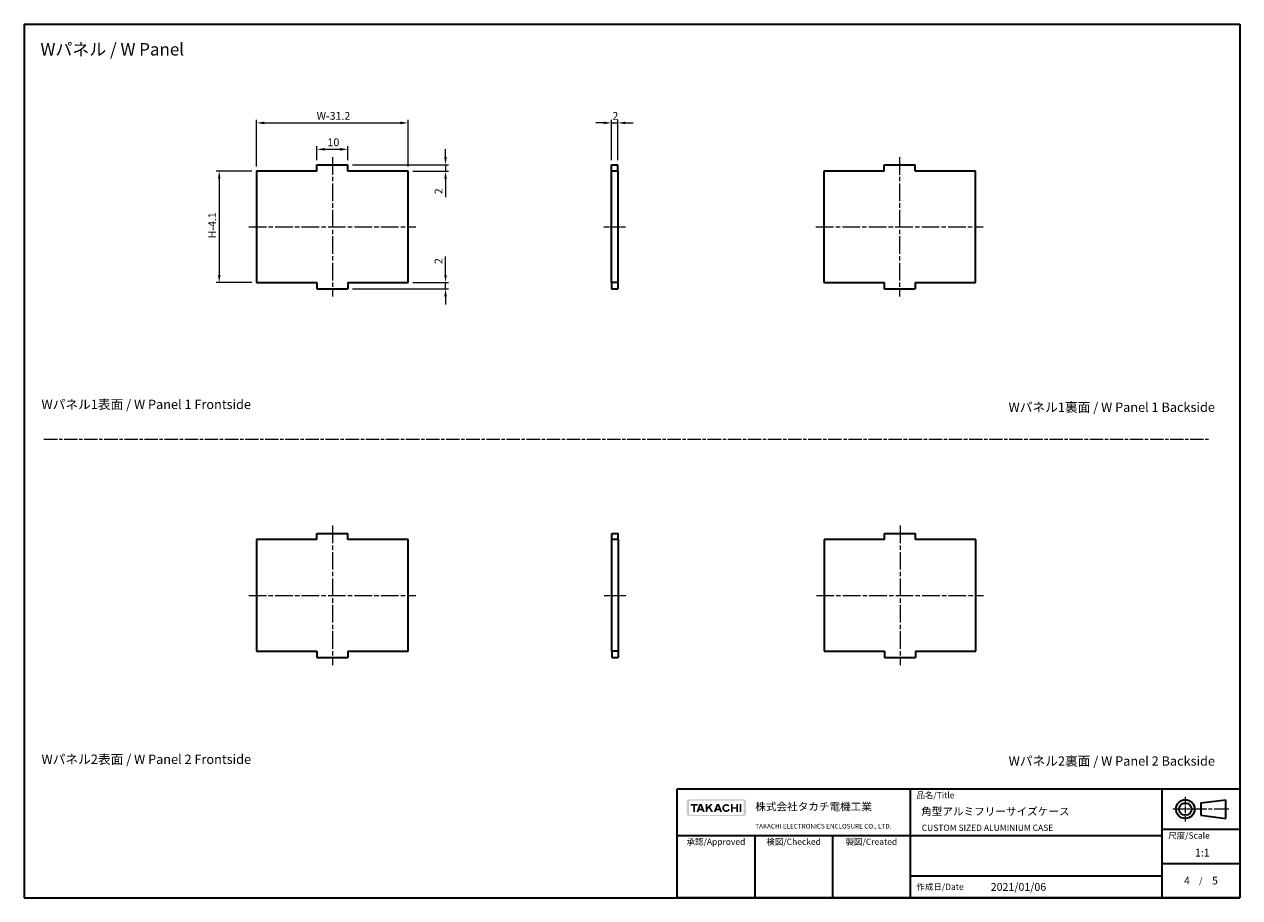
# Model space of a CAD drawing. Units: millimetres. Extents: x 14 to 4746, y 8 to 1132.
# Drawn here: x 3172 to 3564, y 8 to 289 of the extents above; entities that cross this region are included whole.
import ezdxf
from ezdxf.enums import TextEntityAlignment as Align

# ---------------------------------------------------------------- set-up
doc = ezdxf.new("R2010")
doc.units = ezdxf.units.MM
doc.linetypes.add('CHAIN', pattern=[0.35429999999999995, 0.2362, -0.0295, 0.0591, -0.0295])
doc.layers.get('Defpoints').update_dxf_attribs({"lineweight": 25})
for name, color, linetype, lineweight in [('Border (ISO)', 7, 'Continuous', 35), ('Centerline (ISO)', 131, 'Continuous', 18), ('Dimension (ISO)', 7, 'Continuous', 18), ('Dimension (ISO) @ 1', 7, 'Continuous', 18), ('Hatch (ISO)', 1, 'Continuous', 18), ('Sketch Geometry (ISO)', 7, 'Continuous', 18), ('Symbol (ISO)', 7, 'Continuous', 18), ('Title (ISO)', 7, 'Continuous', 35), ('Visible (ISO)', 7, 'Continuous', 35)]:
    doc.layers.add(name, color=color, linetype=linetype, lineweight=lineweight)
doc.styles.add('Note Text (TK)', font='txt')
doc.styles.add('文字スタイル67', font='arial.ttf')
doc.dimstyles.new('Default - Method 1b (TK)', dxfattribs={"dimtxt": 2.5, "dimasz": 2.5, "dimexe": 1, "dimexo": 1.499999999999999, "dimgap": 1, "dimtad": 1, "dimrnd": 1e-08, "dimdsep": 46, "dimtxsty": 'Note Text (TK)', "dimcen": 0.09, "dimdle": 5, "dimclrd": 100, "dimclre": 100, "dimclrt": 7, "dimadec": 1, "dimazin": 1, "dimtfac": 1, "dimtmove": 0, "dimatfit": 3, "dimfxl": 1, "dimtolj": 1, "dimlwd": -1, "dimlwe": -1, "dimarcsym": 0})

# ---------------------------------------------------------------- blocks, each defined once
blk = doc.blocks.new('図面枠 tk図枠')
at = {"layer": 'Border (ISO)'}
for p, q in [((14.49999999999999, 289), (405.4999999999999, 289)), ((14.49999999999999, 289), (14.50000000000001, 8.000000000000007)), ((405.4999999999999, 289), (405.4999999999999, 8.000000000000007)), ((14.50000000000001, 8.000000000000007), (405.4999999999999, 8.000000000000007))]:
    blk.add_line(p, q, dxfattribs=at)
blk = doc.blocks.new('表題欄 tk表題欄')
at = {"layer": 'Hatch (ISO)'}
h = blk.add_hatch(color=256, dxfattribs=at)
edge = h.paths.add_edge_path(flags=0)
edge.add_arc((95.57537688673352, 236.2990653650367), 0.5958259999999996, 269.9999999999897, 360)
edge.add_line((96.17120288673351, 236.2990653650368), (96.17120288673348, 239.7107813650365))
edge.add_arc((95.5753768867335, 239.7107813650366), 0.5958259999999996, 0, 90.0000000000068)
edge.add_line((95.57537688673342, 240.3066073650366), (79.13710888673356, 240.3066073650366))
edge.add_arc((79.13710888673353, 239.7107813650366), 0.5958259999999996, 89.99999999999744, 180)
edge.add_line((78.54128288673353, 239.7107813650365), (78.54128288673331, 236.2990653650368))
edge.add_arc((79.13710888673332, 236.2990653650365), 0.5958259999999996, 180, 270.0000000000231)
edge.add_line((79.13710888673356, 235.7032393650365), (95.57537688673342, 235.7032393650367))
edge = h.paths.add_edge_path()
edge.add_line((77.83935088673357, 239.9556413650366), (77.83935088673357, 236.0542053650368))
edge.add_arc((78.54128288673346, 236.0542053650367), 0.7019319999998935, 180, 270.0000000000087)
edge.add_line((78.54128288673357, 235.3522733650368), (96.17120288673352, 235.3522733650368))
edge.add_arc((96.17120288673351, 236.0542053650367), 0.7019319999998921, 270, 360)
edge.add_line((96.8731348867334, 236.0542053650368), (96.87313488673352, 239.9556413650366))
edge.add_arc((96.1712028867336, 239.9556413650367), 0.7019319999998921, 0, 90.00000000000873)
edge.add_line((96.17120288673348, 240.6575733650367), (78.54128288673357, 240.6575733650366))
edge.add_arc((78.54128288673357, 239.9556413650366), 0.7019319999999984, 90, 180)
for points in [[(79.07181288673355, 239.1476033650369), (79.07181288673355, 238.6578833650367), (79.92066088673353, 238.6578833650367), (79.92066088673353, 236.6581933650368), (80.50832488673353, 236.6581933650368), (80.50832488673353, 238.6578833650367), (81.35717288673355, 238.6578833650367), (81.35717288673355, 239.1476033650369)], [(85.68407849525303, 236.6581933650368), (84.9434673993943, 237.8918698287545), (84.41792288673358, 237.3246628822781), (84.41792288673358, 236.6581933650368), (83.89555488673355, 236.6581933650368), (83.89555488673355, 239.1476033650369), (84.41792288673358, 239.1476033650369), (84.41792288673358, 238.0993979968839), (85.38913556809511, 239.1476033650369), (86.10696490847272, 239.1476033650369), (85.31925422435492, 238.2974470774499), (86.30334488673353, 236.6581933650368)], [(92.09142939614459, 239.1476033650369), (92.09142939614459, 236.6581933650368), (92.60971639614465, 236.6581933650368), (92.60971639614465, 237.6580383650368), (93.76872039614462, 237.6580383650368), (93.76872039614462, 236.6581933650368), (94.28700739614459, 236.6581933650368), (94.28700739614459, 239.1476033650369), (93.76872039614462, 239.1476033650369), (93.76872039614462, 238.1477583650367), (92.60971639614465, 238.1477583650367), (92.60971639614465, 239.1476033650369)], [(94.84202339614467, 239.1476033650369), (94.84202339614467, 236.6581933650368), (95.36439139614473, 236.6581933650368), (95.36439139614473, 239.1476033650369)]]:
    blk.add_hatch(color=256, dxfattribs=at).paths.add_polyline_path(points)
h = blk.add_hatch(color=256, dxfattribs=at)
h.paths.add_polyline_path([(82.59020695886475, 237.7110913650368), (81.95242681460243, 237.7110913650368), (82.27131688673356, 238.5794973650367)], flags=0)
h.paths.add_polyline_path([(82.77903014574996, 237.1968853650368), (81.76360362771717, 237.1968853650368), (81.56578886050404, 236.6581933650368), (80.94907288673355, 236.6581933650368), (81.86321688673357, 239.1476033650369), (82.67941688673353, 239.1476033650369), (83.59356088673351, 236.6581933650368), (82.97684491296302, 236.6581933650368)])
h = blk.add_hatch(color=256, dxfattribs=at)
h.paths.add_polyline_path([(87.52707281460246, 237.7110913650368), (88.16485295886469, 237.7110913650368), (87.84596288673359, 238.5794973650367)], flags=0)
h.paths.add_polyline_path([(87.14043486050403, 236.6581933650368), (87.3382496277172, 237.1968853650368), (88.35367614574989, 237.1968853650368), (88.551490912963, 236.6581933650368), (89.16820688673343, 236.6581933650368), (88.25406288673352, 239.1476033650369), (87.43786288673356, 239.1476033650369), (86.52371888673358, 236.6581933650368)])
h = blk.add_hatch(color=256, dxfattribs=at)
edge = h.paths.add_edge_path()
edge.add_arc((90.52309888673334, 237.9028983650369), 1.273272000000011, 38.55054079078439, 336.5820184016556)
edge.add_line((91.69149139614446, 237.3968543650369), (91.17255542714857, 237.6216113977801))
edge.add_ellipse((90.52309888673352, 237.9028983650369), major_axis=(0, -0.7998759999999119), ratio=0.8673469387756529, start_angle=128.5505407907963, end_angle=426.582018401653, ccw=False)
edge.add_line((91.09381514418376, 238.3576891122095), (91.51887237036831, 238.6964075050431))
at = {"layer": 'Title (ISO)'}
for p, q in [((74.70882392282105, 244.052739026017), (255.7088239228211, 244.052739026017)), ((74.70882392282105, 209.052739026017), (74.70882392282105, 244.052739026017)), ((149.7088239228211, 244.052739026017), (149.7088239228211, 209.052739026017)), ((230.7088239228211, 244.052739026017), (230.7088239228211, 209.052739026017)), ((255.7088239228211, 244.052739026017), (255.7088239228211, 209.052739026017)), ((243.2088239228211, 239.552739026017), (251.2088239228211, 240.5527390260171)), ((243.2088239228211, 239.552739026017), (243.2088239228211, 235.552739026017)), ((251.2088239228211, 234.552739026017), (251.2088239228211, 240.5527390260171)), ((243.2088239228211, 235.552739026017), (251.2088239228211, 234.552739026017)), ((230.7088239228211, 231.052739026017), (255.7088239228211, 231.052739026017)), ((74.70882392282105, 229.052739026017), (230.7088239228211, 229.052739026017)), ((99.70882392282108, 229.052739026017), (99.70882392282108, 209.052739026017)), ((124.708823922821, 229.052739026017), (124.708823922821, 209.052739026017)), ((230.7088239228211, 220.052739026017), (255.7088239228211, 220.052739026017)), ((149.7088239228211, 216.052739026017), (230.7088239228211, 216.052739026017)), ((255.7088239228211, 209.052739026017), (74.70882392282105, 209.052739026017))]:
    blk.add_line(p, q, dxfattribs=at)
at = {"layer": 'Title (ISO)', "color": 4, "linetype": 'CHAIN', "lineweight": 18, "ltscale": 8.889559745788574}
blk.add_line((238.2088239228211, 241.552739026017), (238.2088239228211, 233.552739026017), dxfattribs=at)
at = {"layer": 'Title (ISO)', "color": 4, "linetype": 'CHAIN', "lineweight": 18, "ltscale": 20.00163269042969}
blk.add_line((252.2088239228211, 237.552739026017), (234.2088239228211, 237.552739026017), dxfattribs=at)
at = {"layer": 'Title (ISO)'}
for radius in [3, 2]:
    blk.add_circle((238.2088239228211, 237.552739026017), radius, dxfattribs=at)
at = {"layer": 'Title (ISO)', "color": 1, "char_height": 2.000000029802322, "line_spacing_factor": 1.5, "style": 'Note Text (TK)'}
for s, insert, attachment_point in [('\\fＭＳ Ｐゴシック|b0|i0;\\H2.0000;品名/Title', (151.708823922821, 242.052739026017), 4), ('\\fＭＳ Ｐゴシック|b0|i0;\\H2.0000;承認/Approved', (87.20882392282108, 227.052739026017), 5), ('\\fＭＳ Ｐゴシック|b0|i0;\\H2.0000;検図/Checked', (112.208823922821, 227.052739026017), 5), ('\\fＭＳ Ｐゴシック|b0|i0;\\H2.0000;製図/Created', (137.2088239228211, 227.052739026017), 5), ('\\fＭＳ Ｐゴシック|b0|i0;\\H2.0000;尺度/Scale', (232.7088239228211, 229.052739026017), 4), ('\\fＭＳ Ｐゴシック|b0|i0;\\H2.0000;作成日/Date', (151.708823922821, 212.552739026017), 4)]:
    blk.add_mtext(s, dxfattribs=dict(at, insert=insert, attachment_point=attachment_point))
at = {"layer": 'Title (ISO)', "color": 7, "line_spacing_factor": 1.5, "style": 'Note Text (TK)'}
for s, insert, char_height, attachment_point in [('株式会社タカチ電機工業', (99.87313488673345, 238.052739026017), 2.5, 4), ('\\fArial|b0|i0;\\H1.4986;TAKACHI ELECTRONICS ENCLOSURE CO., LTD.', (99.87313488673342, 232.052739026017), 1.49859994649887, 4), ('\\fＭＳ Ｐゴシック|b0|i0;\\H2.0000;/', (243.2088239228211, 214.552739026017), 2.000000029802322, 5)]:
    blk.add_mtext(s, dxfattribs=dict(at, insert=insert, char_height=char_height, attachment_point=attachment_point))
at = {"layer": 'Title (ISO)', "color": 7}
for tag, p, height, style in [('<品名>_001', (153.2258693701699, 235.5612617124386), 2.5, 'Note Text (TK)'), ('<Title>_001', (153.4305155958994, 230.5513747487906), 2.000000029802322, '文字スタイル67'), ('<ページ_No.>_001', (238.0980284456275, 213.302739026017), 2.5, 'Note Text (TK)'), ('<総ページ数>_001', (246.7997329866371, 213.302739026017), 2.5, 'Note Text (TK)'), ('作成日_001', (175.632119106648, 211.2601253517655), 2.5, 'Note Text (TK)')]:
    blk.add_attdef(tag, p, '', height=height, dxfattribs=dict(at, style=style))
at = {"layer": 'Title (ISO)', "color": 7, "style": 'Note Text (TK)'}
blk.add_attdef('<尺度>', text='', height=2.5, dxfattribs=at).set_placement((243.2088239228211, 223.5527390260171), align=Align.MIDDLE_CENTER)
blk = doc.blocks.new('*D77')
at = {"layer": 'Defpoints', "color": 0}
for p in [(3296.009178042061, 257.2742343197853), (3247.20917804206, 241.786171321701), (3296.009178042061, 241.786171321701)]:
    blk.add_point(p, dxfattribs=at)
at = {"layer": 'Dimension (ISO)', "color": 100}
for p, q in [((3247.20917804206, 243.286171321701), (3247.20917804206, 258.2742343197852)), ((3296.009178042061, 243.286171321701), (3296.009178042061, 258.2742343197852)), ((3249.70917804206, 257.2742343197853), (3293.509178042061, 257.2742343197853))]:
    blk.add_line(p, q, dxfattribs=at)
for points in [[(3249.70917804206, 257.6909009864519), (3249.70917804206, 256.8575676531186), (3247.20917804206, 257.2742343197853)], [(3293.509178042061, 257.6909009864519), (3293.509178042061, 256.8575676531186), (3296.009178042061, 257.2742343197853)]]:
    blk.add_solid(points, dxfattribs=at)
at = {"layer": 'Dimension (ISO)', "color": 7, "insert": (3265.792416678424, 259.5242343197853), "char_height": 2.5, "attachment_point": 4, "style": 'Note Text (TK)'}
blk.add_mtext('\\A1; \\fＭＳ Ｐゴシック|b0|i0;\\H2.5000;W-31.2', dxfattribs=at)
blk = doc.blocks.new('*D78')
at = {"layer": 'Defpoints', "color": 0}
for p in [(3247.20917804206, 241.786171321701), (3235.20917804206, 205.8861713217009), (3247.20917804206, 205.8861713217009)]:
    blk.add_point(p, dxfattribs=at)
at = {"layer": 'Dimension (ISO)', "color": 100}
for p, q in [((3245.709178042061, 241.786171321701), (3234.20917804206, 241.786171321701)), ((3235.20917804206, 239.286171321701), (3235.20917804206, 208.386171321701)), ((3245.709178042061, 205.8861713217009), (3234.20917804206, 205.8861713217009))]:
    blk.add_line(p, q, dxfattribs=at)
for points in [[(3234.792511375394, 239.286171321701), (3235.625844708727, 239.286171321701), (3235.20917804206, 241.786171321701)], [(3234.792511375394, 208.386171321701), (3235.625844708727, 208.386171321701), (3235.20917804206, 205.8861713217009)]]:
    blk.add_solid(points, dxfattribs=at)
at = {"layer": 'Dimension (ISO)', "color": 7, "insert": (3232.95917804206, 219.3617395035191), "char_height": 2.5, "attachment_point": 4, "rotation": 90, "style": 'Note Text (TK)'}
blk.add_mtext('\\A1; \\fＭＳ Ｐゴシック|b0|i0;\\H2.5000;H-4.1', dxfattribs=at)
blk = doc.blocks.new('*D79')
at = {"layer": 'Defpoints', "color": 0}
for p in [(3276.60917804206, 248.7861713217009), (3266.60917804206, 243.786171321701), (3276.60917804206, 243.786171321701)]:
    blk.add_point(p, dxfattribs=at)
at = {"layer": 'Dimension (ISO)', "color": 100}
for p, q in [((3266.60917804206, 245.2861713217009), (3266.60917804206, 249.7861713217009)), ((3269.10917804206, 248.7861713217009), (3274.10917804206, 248.7861713217009)), ((3276.60917804206, 245.2861713217009), (3276.60917804206, 249.7861713217009))]:
    blk.add_line(p, q, dxfattribs=at)
for points in [[(3269.10917804206, 249.2028379883676), (3269.10917804206, 248.3695046550343), (3266.60917804206, 248.7861713217009)], [(3274.10917804206, 249.2028379883676), (3274.10917804206, 248.3695046550343), (3276.60917804206, 248.7861713217009)]]:
    blk.add_solid(points, dxfattribs=at)
at = {"layer": 'Dimension (ISO)', "color": 7, "insert": (3270.04667804206, 251.0361713217009), "char_height": 2.5, "attachment_point": 4, "style": 'Note Text (TK)'}
blk.add_mtext('\\A1;10', dxfattribs=at)
blk = doc.blocks.new('*D80')
at = {"layer": 'Defpoints', "color": 0}
for p in [(3276.60917804206, 243.786171321701), (3296.009178042061, 241.786171321701), (3308.00917804206, 241.786171321701)]:
    blk.add_point(p, dxfattribs=at)
at = {"layer": 'Dimension (ISO)', "color": 100}
for p, q in [((3308.00917804206, 246.286171321701), (3308.00917804206, 248.7861713217009)), ((3278.10917804206, 243.786171321701), (3309.00917804206, 243.786171321701)), ((3308.00917804206, 243.786171321701), (3308.00917804206, 241.786171321701)), ((3297.509178042061, 241.786171321701), (3309.00917804206, 241.786171321701)), ((3308.00917804206, 239.286171321701), (3308.00917804206, 233.3373076637471))]:
    blk.add_line(p, q, dxfattribs=at)
for points in [[(3307.592511375394, 246.286171321701), (3308.425844708727, 246.286171321701), (3308.00917804206, 243.786171321701)], [(3307.592511375394, 239.286171321701), (3308.425844708727, 239.286171321701), (3308.00917804206, 241.786171321701)]]:
    blk.add_solid(points, dxfattribs=at)
at = {"layer": 'Dimension (ISO)', "color": 7, "insert": (3305.75917804206, 234.3373076637476), "char_height": 2.5, "attachment_point": 4, "rotation": 90, "style": 'Note Text (TK)'}
blk.add_mtext('\\A1;2', dxfattribs=at)
blk = doc.blocks.new('*D81')
at = {"layer": 'Defpoints', "color": 0}
for p in [(3276.60917804206, 203.8861713217009), (3296.009178042061, 205.886171321701), (3308.00917804206, 203.8861713217009)]:
    blk.add_point(p, dxfattribs=at)
at = {"layer": 'Dimension (ISO)', "color": 100}
for p, q in [((3308.00917804206, 208.386171321701), (3308.00917804206, 214.3350349796538)), ((3278.10917804206, 203.8861713217009), (3309.00917804206, 203.8861713217009)), ((3297.509178042061, 205.886171321701), (3309.00917804206, 205.886171321701)), ((3308.00917804206, 203.8861713217009), (3308.00917804206, 205.886171321701)), ((3308.00917804206, 201.3861713217009), (3308.00917804206, 198.8861713217009))]:
    blk.add_line(p, q, dxfattribs=at)
for points in [[(3307.592511375394, 208.386171321701), (3308.425844708727, 208.386171321701), (3308.00917804206, 205.886171321701)], [(3307.592511375394, 201.3861713217009), (3308.425844708727, 201.3861713217009), (3308.00917804206, 203.8861713217009)]]:
    blk.add_solid(points, dxfattribs=at)
at = {"layer": 'Dimension (ISO)', "color": 7, "insert": (3305.75917804206, 211.8861713432908), "char_height": 2.5, "attachment_point": 4, "rotation": 90, "style": 'Note Text (TK)'}
blk.add_mtext('\\A1;2', dxfattribs=at)
blk = doc.blocks.new('*D82')
at = {"layer": 'Defpoints', "color": 0}
for p in [(3363.407358452954, 257.2742343197853), (3361.407358452954, 243.786171321701), (3363.407358452954, 243.786171321701)]:
    blk.add_point(p, dxfattribs=at)
at = {"layer": 'Dimension (ISO)', "color": 100}
for p, q in [((3361.407358452954, 245.2861713217009), (3361.407358452954, 258.2742343197852)), ((3363.407358452954, 245.2861713217009), (3363.407358452954, 258.2742343197852)), ((3358.907358452954, 257.2742343197853), (3356.407358452954, 257.2742343197853)), ((3361.407358452954, 257.2742343197853), (3363.407358452954, 257.2742343197853)), ((3365.907358452954, 257.2742343197853), (3368.407358452954, 257.2742343197853))]:
    blk.add_line(p, q, dxfattribs=at)
for points in [[(3358.907358452954, 257.6909009864519), (3358.907358452954, 256.8575676531186), (3361.407358452954, 257.2742343197853)], [(3365.907358452954, 257.6909009864519), (3365.907358452954, 256.8575676531186), (3363.407358452954, 257.2742343197853)]]:
    blk.add_solid(points, dxfattribs=at)
at = {"layer": 'Dimension (ISO)', "color": 7, "insert": (3361.682926634772, 259.5242343197853), "char_height": 2.5, "attachment_point": 4, "style": 'Note Text (TK)'}
blk.add_mtext('\\A1;2', dxfattribs=at)

msp = doc.modelspace()

# ---------------------------------------------------------------- linework, layer by layer
at = {"layer": 'Centerline (ISO)', "linetype": 'CHAIN', "ltscale": 23.99096870422363}
for p, q in [((3271.609178042061, 246.286171321701), (3271.609178042061, 201.3861713217009)), ((3454.088424453492, 246.286171321701), (3454.088424453492, 201.3861713217009)), ((3244.70917804206, 223.8361713217009), (3298.50917804206, 223.8361713217009)), ((3427.188424453492, 223.8361713217009), (3480.988424453492, 223.8361713217009)), ((3271.609178042061, 127.7127944967102), (3271.609178042061, 82.8127944967103)), ((3454.233154764338, 127.7127944967102), (3454.233154764338, 82.8127944967103)), ((3244.70917804206, 105.2627944967102), (3298.50917804206, 105.2627944967102)), ((3427.333154764337, 105.2627944967102), (3481.133154764337, 105.2627944967102))]:
    msp.add_line(p, q, dxfattribs=at)
at = {"layer": 'Centerline (ISO)', "linetype": 'CHAIN', "ltscale": 7.778351783752441}
for p, q in [((3358.90735845296, 223.8361713217009), (3365.90735845296, 223.8361713217009)), ((3359.052088763805, 105.2627944967102), (3366.052088763805, 105.2627944967102))]:
    msp.add_line(p, q, dxfattribs=at)
at = {"layer": 'Sketch Geometry (ISO)', "color": 4, "linetype": 'CHAIN', "ltscale": 18.25944519042969}
msp.add_line((3178.834041221131, 155.4981480407526), (3554.054676562112, 155.4981480407526), dxfattribs=at)
at = {"layer": 'Visible (ISO)'}
for p, q in [((3266.60917804206, 241.786171321701), (3266.60917804206, 243.786171321701)), ((3266.60917804206, 243.786171321701), (3276.60917804206, 243.786171321701)), ((3276.60917804206, 241.7861713217009), (3276.60917804206, 243.786171321701)), ((3361.407358452954, 243.786171321701), (3363.407358452954, 243.786171321701)), ((3361.407358452954, 241.7861713217009), (3361.407358452954, 243.786171321701)), ((3363.407358452954, 241.7861713217009), (3363.407358452954, 243.786171321701)), ((3449.088424453492, 241.7861713217009), (3449.088424453492, 243.786171321701)), ((3449.088424453492, 243.786171321701), (3459.088424453492, 243.786171321701)), ((3459.088424453492, 241.786171321701), (3459.088424453492, 243.786171321701)), ((3266.60917804206, 241.786171321701), (3247.20917804206, 241.786171321701)), ((3247.20917804206, 241.786171321701), (3247.20917804206, 205.8861713217009)), ((3296.009178042061, 241.786171321701), (3276.60917804206, 241.7861713217009)), ((3296.009178042061, 205.886171321701), (3296.009178042061, 241.786171321701)), ((3363.40735845296, 241.786171321701), (3361.40735845296, 241.786171321701)), ((3361.40735845296, 205.886171321701), (3361.40735845296, 241.786171321701)), ((3363.40735845296, 241.786171321701), (3363.40735845296, 205.8861713217009)), ((3449.088424453492, 241.7861713217009), (3429.688424453491, 241.786171321701)), ((3429.688424453491, 241.786171321701), (3429.688424453491, 205.8861713217009)), ((3478.488424453492, 241.786171321701), (3459.088424453492, 241.786171321701)), ((3478.488424453492, 205.8861713217009), (3478.488424453492, 241.786171321701)), ((3247.20917804206, 205.8861713217009), (3266.60917804206, 205.8861713217009)), ((3266.60917804206, 205.8861713217009), (3266.60917804206, 203.8861713217009)), ((3266.60917804206, 203.8861713217009), (3276.60917804206, 203.8861713217009)), ((3276.60917804206, 205.886171321701), (3276.60917804206, 203.8861713217009)), ((3276.60917804206, 205.886171321701), (3296.009178042061, 205.886171321701)), ((3361.407358452954, 205.886171321701), (3361.407358452954, 203.8861713217009)), ((3363.40735845296, 205.886171321701), (3361.40735845296, 205.886171321701)), ((3361.407358452954, 203.8861713217009), (3363.407358452954, 203.8861713217009)), ((3363.407358452954, 205.886171321701), (3363.407358452954, 203.8861713217009)), ((3429.688424453491, 205.886171321701), (3449.088424453492, 205.886171321701)), ((3449.088424453492, 205.886171321701), (3449.088424453492, 203.8861713217009)), ((3449.088424453492, 203.8861713217009), (3459.088424453492, 203.8861713217009)), ((3459.088424453492, 205.8861713217009), (3459.088424453492, 203.8861713217009)), ((3459.088424453492, 205.8861713217009), (3478.488424453492, 205.8861713217009)), ((3266.60917804206, 123.2127944967103), (3266.60917804206, 125.2127944967103)), ((3266.60917804206, 125.2127944967103), (3276.60917804206, 125.2127944967103)), ((3276.60917804206, 123.2127944967103), (3276.60917804206, 125.2127944967103)), ((3361.5520887638, 125.2127944967103), (3363.5520887638, 125.2127944967103)), ((3361.5520887638, 123.2127944967103), (3361.5520887638, 125.2127944967103)), ((3363.5520887638, 123.2127944967103), (3363.5520887638, 125.2127944967103)), ((3449.233154764338, 123.2127944967103), (3449.233154764338, 125.2127944967103)), ((3449.233154764338, 125.2127944967103), (3459.233154764338, 125.2127944967103)), ((3459.233154764338, 123.2127944967103), (3459.233154764338, 125.2127944967103)), ((3266.60917804206, 123.2127944967103), (3247.20917804206, 123.2127944967103)), ((3247.20917804206, 123.2127944967103), (3247.20917804206, 87.3127944967103)), ((3296.009178042061, 123.2127944967103), (3276.60917804206, 123.2127944967103)), ((3296.009178042061, 87.3127944967103), (3296.009178042061, 123.2127944967103)), ((3363.552088763805, 123.2127944967103), (3361.552088763805, 123.2127944967103)), ((3361.552088763805, 87.3127944967103), (3361.552088763805, 123.2127944967103)), ((3363.552088763805, 123.2127944967103), (3363.552088763805, 87.3127944967103)), ((3449.233154764338, 123.2127944967103), (3429.833154764338, 123.2127944967103)), ((3429.833154764338, 123.2127944967103), (3429.833154764338, 87.3127944967103)), ((3478.633154764337, 123.2127944967103), (3459.233154764338, 123.2127944967103)), ((3478.633154764337, 87.3127944967103), (3478.633154764337, 123.2127944967103)), ((3247.20917804206, 87.3127944967103), (3266.60917804206, 87.3127944967103)), ((3266.60917804206, 87.3127944967103), (3266.60917804206, 85.3127944967103)), ((3276.60917804206, 87.3127944967103), (3276.60917804206, 85.3127944967103)), ((3276.60917804206, 87.3127944967103), (3296.009178042061, 87.3127944967103)), ((3361.5520887638, 87.3127944967103), (3361.5520887638, 85.3127944967103)), ((3363.552088763805, 87.3127944967103), (3361.552088763805, 87.3127944967103)), ((3363.5520887638, 87.3127944967103), (3363.5520887638, 85.3127944967103)), ((3429.833154764338, 87.3127944967103), (3449.233154764338, 87.3127944967103)), ((3449.233154764338, 87.3127944967103), (3449.233154764338, 85.3127944967103)), ((3459.233154764338, 87.3127944967103), (3459.233154764338, 85.3127944967103)), ((3459.233154764338, 87.3127944967103), (3478.633154764337, 87.3127944967103)), ((3266.60917804206, 85.3127944967103), (3276.60917804206, 85.3127944967103)), ((3361.5520887638, 85.3127944967103), (3363.5520887638, 85.3127944967103)), ((3449.233154764338, 85.3127944967103), (3459.233154764338, 85.3127944967103))]:
    msp.add_line(p, q, dxfattribs=at)

# ---------------------------------------------------------------- block references
msp.add_blockref('図面枠 tk図枠', (3158, -7.1e-15))
ref = msp.add_blockref('表題欄 tk表題欄', (3307.791176077179, -201.0527390260171))
ref.add_attrib('<品名>_001', '角型アルミフリーサイズケース', (3461.017045447349, 34.50852268642154), dxfattribs={"layer": 'Title (ISO)', "color": 7, "height": 2.5, "style": 'Note Text (TK)'})
ref.add_attrib('<尺度>_001', '1:1', (3549.110795393799, 21.25000000000003), dxfattribs={"layer": 'Title (ISO)', "color": 7, "height": 2.5, "style": 'Note Text (TK)'})
ref.add_attrib('作成日_001', '2021/01/06', (3483.423295183828, 10.20738632574848), dxfattribs={"layer": 'Title (ISO)', "color": 7, "height": 2.5, "style": 'Note Text (TK)'})
ref.add_attrib('<Title>_001', 'CUSTOM SIZED ALUMINIUM CASE', (3461.221691673078, 29.49863572277355), dxfattribs={"layer": 'Title (ISO)', "color": 7, "height": 2.000000029802322, "style": '文字スタイル67'})
ref.add_attrib('<ページ_No.>_001', '4', (3545.57670451815, 12.25), dxfattribs={"layer": 'Title (ISO)', "color": 7, "height": 2.5, "style": 'Note Text (TK)'})
ref.add_attrib('<総ページ数>_001', '5', (3554.590909063816, 12.25), dxfattribs={"layer": 'Title (ISO)', "color": 7, "height": 2.5, "style": 'Note Text (TK)'})

# ---------------------------------------------------------------- texts
at = {"layer": 'Symbol (ISO)', "color": 7, "attachment_point": 4, "line_spacing_factor": 1.5, "style": 'Note Text (TK)'}
for s, insert, char_height, width in [('{\\fＭＳ Ｐゴシック|b0|i0;\\H4.0000;Wパネル / W Panel}', (3177.705493154055, 280.95845057055), 4.000000059604644, 48.701753616333), ('{\\fＭＳ Ｐゴシック|b0|i0;\\H3.0000;Wパネル1表面 / W Panel 1 Frontside}', (3178.016940792101, 166.7122581928541), 3.000000119209289, 70.36842346191406), ('{\\fＭＳ Ｐゴシック|b0|i0;\\H3.0000;Wパネル1裏面 / W Panel 1 Backside}', (3489.140317222251, 165.809192614603), 3.000000119209289, 69.54386234283447), ('{\\fＭＳ Ｐゴシック|b0|i0;\\H3.0000;Wパネル2表面 / W Panel 2 Frontside}', (3178.036827953235, 52.54771821951366), 3.000000119209289, 70.36842346191406), ('{\\fＭＳ Ｐゴシック|b0|i0;\\H3.0000;Wパネル2裏面 / W Panel 2 Backside}', (3489.160204383386, 51.97598741524995), 3.000000119209289, 69.54386234283447)]:
    msp.add_mtext(s, dxfattribs=dict(at, insert=insert, char_height=char_height, width=width))

# ---------------------------------------------------------------- dimensions: what is measured, and where the dimension line sits
at = {"layer": 'Dimension (ISO) @ 1', "color": 100}
for base, p2, angle, text, picture, middle in [((3296.009178042061, 257.2742343197853), (3296.009178042061, 241.786171321701), 180, ' \\fＭＳ Ｐゴシック|b0|i0;\\H2.5000;W-31.2', '*D77', (3271.609178042061, 257.2742343197853)), ((3235.20917804206, 205.8861713217009), (3247.20917804206, 205.8861713217009), 90, ' \\fＭＳ Ｐゴシック|b0|i0;\\H2.5000;H-4.1', '*D78', (3235.20917804206, 223.8361713217009))]:
    dim = msp.add_linear_dim(base=base, p1=(3247.20917804206, 241.786171321701), p2=p2, angle=angle, text=text, dimstyle='Default - Method 1b (TK)', override={"dimscale": 1, "dimgap": 1, "dimdec": 2, "dimtol": 0, "dimlim": 0, "dimtp": 0, "dimtm": 0, "dimtdec": 2, "dimtix": 0, "dimtofl": 0, "dimtmove": 0, "dimatfit": 1}, dxfattribs=at)
    dim.commit()
    dim.dimension.update_dxf_attribs({"geometry": picture, "text_midpoint": middle, "dimtype": 128})
for base, p1, p2, angle, override, picture, middle in [((3363.407358452954, 257.2742343197853), (3361.407358452954, 243.786171321701), (3363.407358452954, 243.786171321701), 180, {"dimscale": 1, "dimgap": 1, "dimdec": 2, "dimtol": 0, "dimlim": 0, "dimtp": 0, "dimtm": 0, "dimtdec": 2, "dimtix": 0, "dimtofl": 1, "dimtmove": 0, "dimatfit": 1}, '*D82', (3362.407358452954, 257.2742343197853)), ((3276.60917804206, 248.7861713217009), (3266.60917804206, 243.786171321701), (3276.60917804206, 243.786171321701), 180, {"dimscale": 1, "dimgap": 1, "dimdec": 2, "dimtol": 0, "dimlim": 0, "dimtp": 0, "dimtm": 0, "dimtdec": 2, "dimtix": 0, "dimtofl": 0, "dimtmove": 0, "dimatfit": 1}, '*D79', (3271.609178042061, 248.7861713217009)), ((3308.00917804206, 241.786171321701), (3276.60917804206, 243.786171321701), (3296.009178042061, 241.786171321701), 270, {"dimscale": 1, "dimgap": 1, "dimdec": 2, "dimtol": 0, "dimlim": 0, "dimtp": 0, "dimtm": 0, "dimtdec": 2, "dimtix": 0, "dimtofl": 1, "dimtmove": 0, "dimatfit": 1}, '*D80', (3308.00917804206, 235.0617394819294)), ((3308.00917804206, 203.8861713217009), (3296.009178042061, 205.886171321701), (3276.60917804206, 203.8861713217009), 270, {"dimscale": 1, "dimgap": 1, "dimdec": 2, "dimtol": 0, "dimlim": 0, "dimtp": 0, "dimtm": 0, "dimtdec": 2, "dimtix": 0, "dimtofl": 1, "dimtmove": 0, "dimatfit": 1}, '*D81', (3308.00917804206, 212.6106031614725))]:
    dim = msp.add_linear_dim(base=base, p1=p1, p2=p2, angle=angle, dimstyle='Default - Method 1b (TK)', override=override, dxfattribs=at)
    dim.commit()
    dim.dimension.update_dxf_attribs({"geometry": picture, "text_midpoint": middle, "dimtype": 128})

doc.saveas('drawing.dxf')
